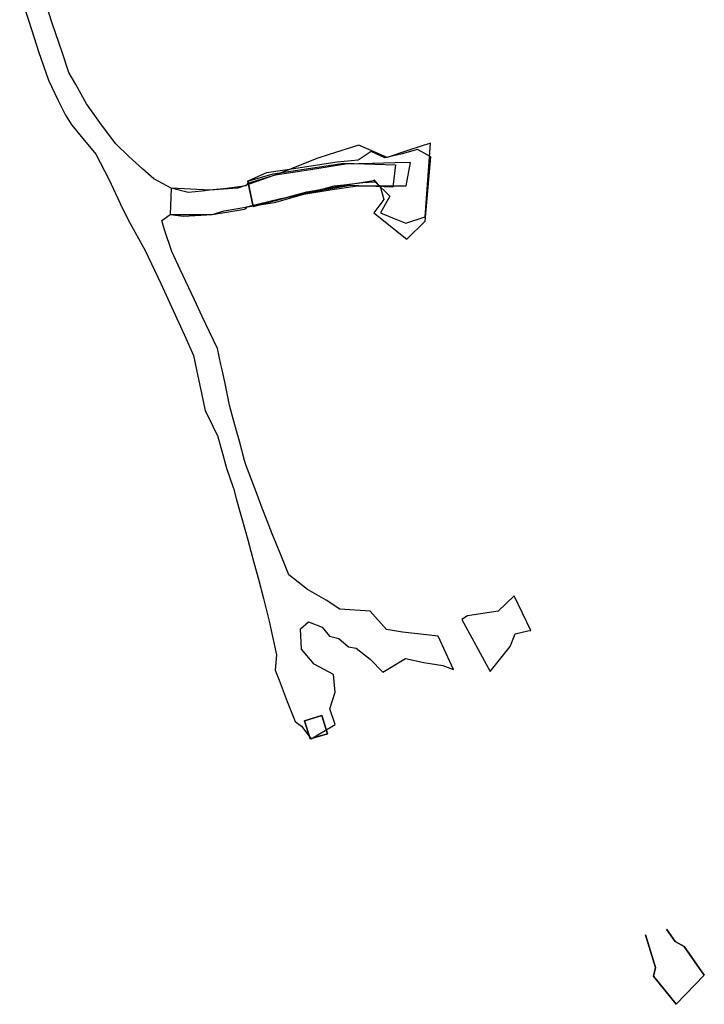
# Model space of a CAD drawing. Extents: x 1455 to 2004, y -6507 to -5577.
# Drawn here: x 1681 to 2004, y -6507 to -6042 of the extents above; entities that cross this region are included whole.
import ezdxf

# ---------------------------------------------------------------- set-up
doc = ezdxf.new("R2010")
doc.units = 0

msp = doc.modelspace()

# ---------------------------------------------------------------- linework, layer by layer
at = {"layer": 'W77RBRAMP', "color": 2}
for p, q in [((1823.218, -6370.673, -2276), (1823.218, -6370.673, -2360)), ((1815.094, -6373.172, -2360), (1815.094, -6373.172, -2276)), ((1825.864, -6379.275, -2360), (1825.864, -6379.275, -2276)), ((1817.739, -6381.774, -2276), (1817.739, -6381.774, -2360))]:
    msp.add_line(p, q, dxfattribs=at)
msp.add_polyline3d([(1680.657, -6029.554, -2370.593), (1686.305, -6047.145, -2373.949), (1689.502, -6057.104, -2375.786), (1694.265, -6070.628, -2378.362), (1698.699, -6079.841, -2380.206), (1702.245, -6087.209, -2381.576), (1705.317, -6091.857, -2382.408), (1709.738, -6097.241, -2383.591), (1716.6, -6105.6, -2385.48), (1722.717, -6117.376, -2387.738), (1728.12, -6128.812, -2390.039), (1731.831, -6136.667, -2391.257), (1739.89, -6151.117, -2393.174), (1747.258, -6166.58, -2395.094), (1752.279, -6177.666, -2396.447), (1758.986, -6192.475, -2398.322), (1762.7, -6200.675, -2399.333), (1764.121, -6207.369, -2399.52), (1764.147, -6207.495, -2399.52), (1764.77, -6210.427, -2399.604), (1766.471, -6218.442, -2397.599), (1768.255, -6226.85, -2395.454), (1768.761, -6227.89, -2395.166), (1771.738, -6234.007, -2393.467), (1774.148, -6238.958, -2392.065), (1774.166, -6238.996, -2392.054), (1776.502, -6247.461, -2389.845), (1777.964, -6252.76, -2388.425), (1778.402, -6254.346, -2388.011), (1781.415, -6263.078, -2385.692), (1781.498, -6263.378, -2385.613), (1783.006, -6268.823, -2384.177), (1785.466, -6277.706, -2381.859), (1788.252, -6287.762, -2379.547), (1791.187, -6298.362, -2377.228), (1793.343, -6306.361, -2375.428), (1795.687, -6315.449, -2373.445), (1798.461, -6326.201, -2371.022), (1799.36, -6330.488, -2370.009), (1801.781, -6342.027, -2367.538), (1801.273, -6349.25, -2366.087), (1803.07, -6353.954, -2365.033), (1806.943, -6364.051, -2362.913), (1810.689, -6373.442, -2363.014), (1813.693, -6375.734, -2363.014), (1818.174, -6381.752, -2363.014), (1829.514, -6374.924, -2363.014), (1826.945, -6367.471, -2363.014), (1826.948, -6367.46, -2363.014), (1829.529, -6359.586, -2363.108), (1828.751, -6351.255, -2364.036), (1819.596, -6346.482, -2365.86), (1813.572, -6339.353, -2367.608), (1813.158, -6329.694, -2371.745), (1816.886, -6326.458, -2371.663), (1823.36, -6329.041, -2370.09), (1826.835, -6333.161, -2369.162), (1831.263, -6334.25, -2368.342), (1835.819, -6338.305, -2367.376), (1839.393, -6338.859, -2366.728), (1846.083, -6344.046, -2365.342), (1851.986, -6350.216, -2364.052), (1862.758, -6343.693, -2362.733), (1871.422, -6345.663, -2361.414), (1880.371, -6347.005, -2361.504), (1885.37, -6348.975, -2360), (1878.213, -6333.242, -2360), (1872.575, -6332.644, -2361.497), (1861.262, -6331.344, -2363.363), (1853.739, -6330.003, -2364.591), (1845.977, -6321.384, -2366.664), (1831.741, -6320.491, -2369.443), (1825.323, -6316.165, -2371.119), (1816.543, -6311.193, -2373.005), (1807.668, -6304.171, -2373.478), (1803.565, -6294.01, -2377.228), (1799.865, -6284.851, -2379.39), (1797.401, -6278.748, -2380.776), (1795.107, -6272.74, -2382.39), (1792.644, -6266.25, -2384.177), (1788.9, -6256.384, -2386.818), (1787.345, -6252.285, -2387.905), (1786.798, -6250.27, -2388.425), (1784.33, -6241.182, -2390.795), (1782.972, -6236.178, -2392.065), (1780.961, -6228.773, -2393.994), (1779.714, -6224.18, -2395.164), (1779.677, -6224.045, -2395.2), (1778.075, -6216.207, -2397.233), (1777.593, -6213.849, -2397.835), (1776.201, -6207.463, -2399.473), (1775.634, -6204.86, -2399.475), (1774.006, -6197.393, -2399.421), (1770.289, -6189.518, -2398.509), (1766.84, -6182.209, -2397.599), (1763.158, -6174.409, -2396.642), (1756.369, -6160.023, -2394.853), (1752.391, -6151.594, -2393.767), (1748.946, -6141.244, -2392.854), (1747.677, -6136.966, -2393.031), (1751.674, -6134.084, -2393.529), (1757.901, -6134.891, -2392.813), (1771.414, -6134.086, -2391.263), (1777.123, -6132.337, -2390.71), (1793.706, -6129.558, -2388.186), (1800.947, -6128.344, -2386.994), (1818.06, -6123.462, -2383.23), (1829.029, -6120.517, -2380.868), (1833.541, -6119.981, -2380.421), (1842.609, -6118.903, -2379.452), (1848.383, -6118.655, -2379.104), (1855.287, -6125.415, -2378.855), (1850.905, -6133.332, -2379.285), (1856.523, -6135.594, -2379.301), (1862.853, -6138.143, -2379.196), (1872.018, -6135.203, -2379.041), (1874.442, -6100.305, -2377.409), (1864.716, -6103.604, -2378.016), (1854.114, -6107.201, -2378.677), (1840.681, -6101.285, -2379.439), (1826.632, -6105.734, -2380.868), (1820.872, -6107.558, -2382.118), (1803.21, -6114.668, -2386), (1797.978, -6116.666, -2387.17), (1783.521, -6121.671, -2389.534), (1783.456, -6121.685, -2389.544), (1770.32, -6122.649, -2391.401), (1766.71, -6123.004, -2391.815), (1760.154, -6123.648, -2391.868), (1752.152, -6121.632, -2391.469), (1743.967, -6117.153, -2390.659), (1743.967, -6117.153, -2390.659), (1738.829, -6112.6, -2389.308), (1732.164, -6106.695, -2387.52), (1725.9, -6100.6, -2385.718), (1718.447, -6090.55, -2383.581), (1712.135, -6081.786, -2381.579), (1707.091, -6072.73, -2379.701), (1703.9, -6067, -2378.431), (1700.673, -6057.437, -2376.569), (1696.021, -6043.649, -2373.951), (1692.751, -6033.96, -2372.123)], dxfattribs=at)
for points in [[(1846.58, -6104.302, -2386), (1840.317, -6108.422, -2387.362), (1830.5, -6109.291, -2389.336), (1806.841, -6112.939, -2394.157), (1797.18, -6114.428, -2396.933), (1790.398, -6117.448, -2398.993), (1788.263, -6118.399, -2399.688), (1790.844, -6130.309, -2399.821), (1803.073, -6126.928, -2395.992), (1809.206, -6125.233, -2394.187), (1816.186, -6123.303, -2392.731), (1823.585, -6122.027, -2391.218), (1833.785, -6120.267, -2388.866), (1847.766, -6118.011, -2386), (1848.383, -6118.655, -2385.487), (1847.745, -6117.764, -2386), (1850.909, -6121.331, -2386), (1852.43, -6127.039, -2386), (1847.735, -6133.297, -2386), (1863.357, -6145.725, -2386), (1872.076, -6137.212, -2386), (1874.687, -6106.816, -2386), (1868.39, -6103.407, -2386), (1861.202, -6105.492, -2386), (1852.974, -6107.242, -2386), (1846.58, -6104.302, -2386)], [(1771.414, -6134.086, -2396.684), (1780.144, -6132.627, -2398.401), (1786.781, -6131.518, -2399.545), (1787.653, -6130.924, -2400), (1787.647, -6130.429, -2400), (1803.89, -6126.438, -2402.952), (1813.854, -6124.57, -2404.632), (1828.055, -6122.191, -2407.318), (1838.911, -6120.647, -2409.456), (1844.494, -6120.564, -2410.416), (1851.891, -6120.557, -2412.451), (1863.006, -6120.547, -2413.889), (1865.078, -6109.5, -2413.866), (1857.641, -6109.677, -2413.202), (1846.957, -6109.931, -2411.231), (1834.407, -6110.229, -2408.765), (1826.628, -6111.541, -2407.318), (1817.843, -6113.023, -2405.7), (1811.759, -6113.947, -2404.633), (1801.279, -6115.539, -2402.878), (1788.231, -6119.496, -2400.629), (1787.519, -6120.506, -2400), (1778.451, -6121.85, -2398.453), (1770.32, -6122.649, -2396.545), (1752.152, -6121.632, -2391.469), (1751.674, -6134.084, -2393.529), (1771.414, -6134.086, -2396.684)], [(1788.263, -6118.399, -2399.688), (1800.347, -6114.852, -2399.743), (1833.636, -6109.759, -2399.893), (1858.036, -6110.563, -2400), (1856.704, -6121.199, -2400), (1836.662, -6120.308, -2399.947), (1813.179, -6124.431, -2399.883), (1790.844, -6130.309, -2399.821)], [(1914.539, -6332.078, -2358.5), (1920.502, -6330.666, -2358.5), (1921.92, -6330.557, -2358.666), (1914.018, -6314.188, -2361.205), (1906.429, -6321.43, -2358.5), (1892.053, -6323.644, -2359.5), (1889.229, -6325.372, -2360), (1902.677, -6349.846, -2360), (1912.083, -6338.106, -2359.5)], [(1825.864, -6379.275, -2276), (1823.218, -6370.673, -2276), (1815.094, -6373.172, -2276), (1817.739, -6381.774, -2276)], [(1817.739, -6381.774, -2360), (1815.094, -6373.172, -2360), (1823.218, -6370.673, -2360), (1825.864, -6379.275, -2360)]]:
    msp.add_polyline3d(points, close=True, dxfattribs=at)
at = {"layer": 'W77RBRAMP', "color": 3}
msp.add_polyline3d([(1976.01, -6474.289, -2403.776), (1980.629, -6489.73, -2403.146), (1979.833, -6493.869, -2403.052), (1990.506, -6507.083, -2402.268), (2003.728, -6493.392, -2402.196), (1994.17, -6479.86, -2402.948), (1990.028, -6477.473, -2403.171), (1985.886, -6471.582, -2403.497), (1985.886, -6471.582, -2403.497), (1990.028, -6477.473, -2403.171), (1994.17, -6479.86, -2402.948), (2003.728, -6493.392, -2402.196), (1990.506, -6507.083, -2402.268), (1979.833, -6493.869, -2403.052), (1980.629, -6489.73, -2403.146), (1976.01, -6474.289, -2403.776)], close=True, dxfattribs=at)

doc.saveas('drawing.dxf')
